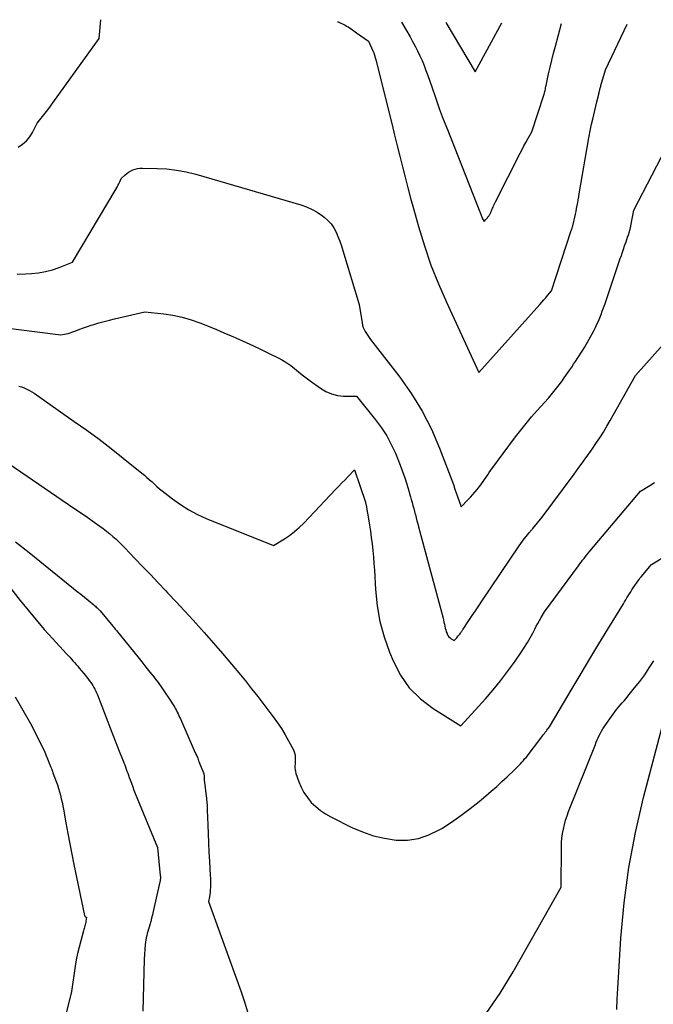
# Model space of a CAD drawing. Units: inches. Extents: x 2609536 to 2612342, y 1497606 to 1499227.
# Drawn here: x 2610516 to 2610604, y 1499078 to 1499214 of the extents above; entities that cross this region are included whole.
import ezdxf

# ---------------------------------------------------------------- set-up
doc = ezdxf.new("R2010")
doc.units = ezdxf.units.IN
doc.header["$MEASUREMENT"] = 0
doc.layers.add('Tile_2735_10_SW_contour_2ft', color=114, linetype='Continuous')

msp = doc.modelspace()

# ---------------------------------------------------------------- linework, layer by layer
at = {"layer": 'Tile_2735_10_SW_contour_2ft'}
for points in [[(2610516.05, 1499196.56, 8786), (2610516.65, 1499196.96, 8786), (2610517.18, 1499197.41, 8786), (2610517.63, 1499197.96, 8786), (2610518.01, 1499198.57, 8786), (2610518.68, 1499199.88, 8786), (2610519.41, 1499200.8, 8786), (2610519.78, 1499201.26, 8786), (2610520.14, 1499201.73, 8786), (2610520.49, 1499202.2, 8786), (2610520.84, 1499202.68, 8786), (2610527.23, 1499211.55, 8786), (2610527.47, 1499214.15, 8786)], [(2610560.17, 1499213.88, 8786), (2610560.25, 1499213.85, 8786), (2610561.21, 1499213.38, 8786), (2610561.42, 1499213.27, 8786), (2610561.63, 1499213.15, 8786), (2610561.83, 1499213.03, 8786), (2610562.03, 1499212.9, 8786), (2610562.22, 1499212.76, 8786), (2610562.42, 1499212.62, 8786), (2610562.61, 1499212.48, 8786), (2610562.81, 1499212.35, 8786), (2610564.45, 1499211.18, 8786), (2610565.03, 1499209.87, 8786), (2610565.16, 1499209.56, 8786), (2610565.28, 1499209.25, 8786), (2610565.38, 1499208.93, 8786), (2610565.47, 1499208.61, 8786), (2610567.7, 1499199.66, 8786), (2610568.06, 1499198.21, 8786), (2610568.42, 1499196.76, 8786), (2610568.77, 1499195.31, 8786), (2610569.13, 1499193.86, 8786), (2610569.49, 1499192.41, 8786), (2610569.86, 1499190.96, 8786), (2610570.25, 1499189.52, 8786), (2610570.65, 1499188.08, 8786), (2610571.35, 1499185.58, 8786), (2610572.18, 1499182.92, 8786), (2610573.08, 1499180.28, 8786), (2610574.11, 1499177.7, 8786), (2610575.22, 1499175.14, 8786), (2610579.71, 1499165.43, 8786), (2610588.13, 1499174.85, 8786), (2610588.4, 1499175.15, 8786), (2610588.66, 1499175.46, 8786), (2610588.93, 1499175.77, 8786), (2610589.19, 1499176.08, 8786), (2610589.71, 1499176.7, 8786), (2610592.47, 1499185.05, 8786), (2610592.51, 1499185.15, 8786), (2610592.54, 1499185.26, 8786), (2610592.57, 1499185.36, 8786), (2610592.6, 1499185.46, 8786), (2610592.63, 1499185.57, 8786), (2610592.66, 1499185.67, 8786), (2610592.68, 1499185.77, 8786), (2610592.71, 1499185.88, 8786), (2610592.94, 1499186.89, 8786), (2610593.03, 1499187.29, 8786), (2610593.12, 1499187.69, 8786), (2610593.2, 1499188.09, 8786), (2610593.28, 1499188.49, 8786), (2610593.36, 1499188.9, 8786), (2610593.43, 1499189.3, 8786), (2610593.5, 1499189.7, 8786), (2610593.57, 1499190.11, 8786), (2610594.91, 1499197.86, 8786), (2610594.95, 1499198.09, 8786), (2610594.99, 1499198.32, 8786), (2610595.03, 1499198.56, 8786), (2610595.08, 1499198.79, 8786), (2610595.12, 1499199.02, 8786), (2610595.17, 1499199.25, 8786), (2610595.22, 1499199.48, 8786), (2610595.28, 1499199.71, 8786), (2610595.46, 1499200.43, 8786), (2610595.6, 1499201.03, 8786), (2610595.74, 1499201.62, 8786), (2610595.88, 1499202.21, 8786), (2610596.01, 1499202.8, 8786), (2610596.3, 1499204.06, 8786), (2610596.33, 1499204.19, 8786), (2610596.36, 1499204.32, 8786), (2610596.39, 1499204.44, 8786), (2610596.42, 1499204.57, 8786), (2610596.46, 1499204.7, 8786), (2610596.49, 1499204.83, 8786), (2610596.53, 1499204.95, 8786), (2610596.56, 1499205.08, 8786), (2610597.21, 1499207.22, 8786), (2610600.17, 1499213.55, 8786)], [(2610569.02, 1499213.81, 8784), (2610570.18, 1499211.78, 8784), (2610570.54, 1499211.14, 8784), (2610570.89, 1499210.5, 8784), (2610571.22, 1499209.84, 8784), (2610571.54, 1499209.18, 8784), (2610571.85, 1499208.51, 8784), (2610572.13, 1499207.84, 8784), (2610572.39, 1499207.15, 8784), (2610572.64, 1499206.46, 8784), (2610573.18, 1499204.88, 8784), (2610573.69, 1499203.39, 8784), (2610574.22, 1499201.91, 8784), (2610574.77, 1499200.44, 8784), (2610575.34, 1499198.98, 8784), (2610579.82, 1499187.65, 8784), (2610579.87, 1499187.53, 8784), (2610579.92, 1499187.4, 8784), (2610579.97, 1499187.28, 8784), (2610580.02, 1499187.16, 8784), (2610580.07, 1499187.04, 8784), (2610580.12, 1499186.92, 8784), (2610580.17, 1499186.8, 8784), (2610580.22, 1499186.68, 8784), (2610580.41, 1499186.28, 8784), (2610580.62, 1499186.53, 8784), (2610580.71, 1499186.62, 8784), (2610580.79, 1499186.72, 8784), (2610580.87, 1499186.82, 8784), (2610580.95, 1499186.92, 8784), (2610580.99, 1499186.98, 8784), (2610581.05, 1499187.05, 8784), (2610581.1, 1499187.12, 8784), (2610581.15, 1499187.2, 8784), (2610581.2, 1499187.28, 8784), (2610581.25, 1499187.35, 8784), (2610581.3, 1499187.43, 8784), (2610581.34, 1499187.52, 8784), (2610581.37, 1499187.6, 8784), (2610581.4, 1499187.66, 8784), (2610581.45, 1499187.78, 8784), (2610581.5, 1499187.89, 8784), (2610581.55, 1499188.01, 8784), (2610581.59, 1499188.12, 8784), (2610581.65, 1499188.26, 8784), (2610581.73, 1499188.45, 8784), (2610581.81, 1499188.63, 8784), (2610581.9, 1499188.81, 8784), (2610581.98, 1499188.99, 8784), (2610585.4, 1499195.73, 8784), (2610585.66, 1499196.23, 8784), (2610585.92, 1499196.72, 8784), (2610586.19, 1499197.22, 8784), (2610586.47, 1499197.7, 8784), (2610587.03, 1499198.68, 8784), (2610588.65, 1499203.72, 8784), (2610588.7, 1499203.89, 8784), (2610588.75, 1499204.06, 8784), (2610588.79, 1499204.23, 8784), (2610588.84, 1499204.4, 8784), (2610588.88, 1499204.57, 8784), (2610588.92, 1499204.74, 8784), (2610588.96, 1499204.91, 8784), (2610589, 1499205.08, 8784), (2610589.34, 1499206.66, 8784), (2610589.56, 1499207.62, 8784), (2610589.78, 1499208.58, 8784), (2610590.03, 1499209.54, 8784), (2610590.28, 1499210.49, 8784), (2610591.13, 1499213.63, 8784)], [(2610575.11, 1499213.76, 8782), (2610579.19, 1499206.94, 8782), (2610582.85, 1499213.7, 8782)], [(2610515.9, 1499179.03, 8788), (2610517.03, 1499179.06, 8788), (2610517.88, 1499179.11, 8788), (2610518.86, 1499179.21, 8788), (2610519.82, 1499179.37, 8788), (2610520.77, 1499179.63, 8788), (2610521.7, 1499179.94, 8788), (2610523.55, 1499180.67, 8788), (2610529.57, 1499190.8, 8788), (2610529.7, 1499191.03, 8788), (2610529.83, 1499191.27, 8788), (2610529.95, 1499191.51, 8788), (2610530.07, 1499191.75, 8788), (2610530.29, 1499192.24, 8788), (2610530.78, 1499192.69, 8788), (2610531.03, 1499192.91, 8788), (2610531.3, 1499193.1, 8788), (2610531.58, 1499193.26, 8788), (2610531.88, 1499193.41, 8788), (2610532.21, 1499193.52, 8788), (2610532.53, 1499193.61, 8788), (2610532.86, 1499193.65, 8788), (2610533.2, 1499193.66, 8788), (2610535.24, 1499193.63, 8788), (2610536.59, 1499193.55, 8788), (2610537.93, 1499193.4, 8788), (2610539.26, 1499193.14, 8788), (2610540.57, 1499192.81, 8788), (2610555.1, 1499188.58, 8788), (2610555.89, 1499188.3, 8788), (2610556.65, 1499187.97, 8788), (2610557.37, 1499187.56, 8788), (2610558.07, 1499187.09, 8788), (2610558.33, 1499186.89, 8788), (2610558.83, 1499186.45, 8788), (2610559.28, 1499185.96, 8788), (2610559.65, 1499185.42, 8788), (2610559.97, 1499184.83, 8788), (2610560.23, 1499184.2, 8788), (2610560.48, 1499183.57, 8788), (2610560.71, 1499182.93, 8788), (2610560.91, 1499182.28, 8788), (2610563.15, 1499174.83, 8788), (2610563.55, 1499172.31, 8788), (2610563.62, 1499171.99, 8788), (2610563.72, 1499171.68, 8788), (2610563.85, 1499171.38, 8788), (2610564, 1499171.09, 8788), (2610564.17, 1499170.81, 8788), (2610564.35, 1499170.54, 8788), (2610564.54, 1499170.27, 8788), (2610564.74, 1499170.01, 8788), (2610568.78, 1499164.79, 8788), (2610570.41, 1499162.49, 8788), (2610571.88, 1499160.11, 8788), (2610573.14, 1499157.6, 8788), (2610574.26, 1499155.02, 8788), (2610576.17, 1499149.98, 8788), (2610576.22, 1499149.85, 8788), (2610576.26, 1499149.73, 8788), (2610576.3, 1499149.6, 8788), (2610576.34, 1499149.47, 8788), (2610576.38, 1499149.34, 8788), (2610576.42, 1499149.21, 8788), (2610576.46, 1499149.08, 8788), (2610576.5, 1499148.96, 8788), (2610577.23, 1499146.9, 8788), (2610578.19, 1499147.88, 8788), (2610578.52, 1499148.22, 8788), (2610578.84, 1499148.58, 8788), (2610579.15, 1499148.94, 8788), (2610579.46, 1499149.31, 8788), (2610579.58, 1499149.46, 8788), (2610579.81, 1499149.76, 8788), (2610580.04, 1499150.06, 8788), (2610580.27, 1499150.38, 8788), (2610580.49, 1499150.69, 8788), (2610580.7, 1499151.01, 8788), (2610580.92, 1499151.32, 8788), (2610581.14, 1499151.63, 8788), (2610581.37, 1499151.94, 8788), (2610584.78, 1499156.58, 8788), (2610585.49, 1499157.5, 8788), (2610586.21, 1499158.42, 8788), (2610586.96, 1499159.31, 8788), (2610587.73, 1499160.18, 8788), (2610589.3, 1499161.91, 8788), (2610590.06, 1499162.81, 8788), (2610590.43, 1499163.27, 8788), (2610590.79, 1499163.73, 8788), (2610591.14, 1499164.21, 8788), (2610591.48, 1499164.69, 8788), (2610592.25, 1499165.81, 8788), (2610592.52, 1499166.19, 8788), (2610592.78, 1499166.58, 8788), (2610593.04, 1499166.96, 8788), (2610593.3, 1499167.34, 8788), (2610593.55, 1499167.73, 8788), (2610593.8, 1499168.12, 8788), (2610594.04, 1499168.52, 8788), (2610594.27, 1499168.92, 8788), (2610595.56, 1499171.22, 8788), (2610595.79, 1499171.66, 8788), (2610596.01, 1499172.1, 8788), (2610596.21, 1499172.55, 8788), (2610596.4, 1499173, 8788), (2610596.58, 1499173.46, 8788), (2610596.75, 1499173.92, 8788), (2610596.92, 1499174.38, 8788), (2610597.08, 1499174.85, 8788), (2610599.24, 1499181.17, 8788), (2610599.39, 1499181.61, 8788), (2610599.54, 1499182.05, 8788), (2610599.69, 1499182.49, 8788), (2610599.84, 1499182.93, 8788), (2610599.93, 1499183.18, 8788), (2610600.04, 1499183.49, 8788), (2610600.14, 1499183.81, 8788), (2610600.25, 1499184.12, 8788), (2610600.35, 1499184.44, 8788), (2610600.51, 1499184.93, 8788), (2610600.53, 1499185, 8788), (2610600.55, 1499185.07, 8788), (2610600.57, 1499185.14, 8788), (2610600.59, 1499185.21, 8788), (2610600.6, 1499185.24, 8788), (2610600.61, 1499185.29, 8788), (2610600.63, 1499185.35, 8788), (2610600.64, 1499185.4, 8788), (2610600.65, 1499185.46, 8788), (2610600.66, 1499185.51, 8788), (2610600.67, 1499185.57, 8788), (2610600.68, 1499185.62, 8788), (2610600.69, 1499185.68, 8788), (2610601.1, 1499187.88, 8788), (2610606.19, 1499197.6, 8788)], [(2610512.45, 1499171.83, 8790), (2610521.92, 1499170.64, 8790), (2610522.44, 1499170.72, 8790), (2610522.69, 1499170.77, 8790), (2610522.95, 1499170.83, 8790), (2610523.2, 1499170.91, 8790), (2610523.44, 1499171, 8790), (2610524.01, 1499171.22, 8790), (2610524.54, 1499171.43, 8790), (2610525.07, 1499171.62, 8790), (2610525.6, 1499171.81, 8790), (2610526.14, 1499171.98, 8790), (2610526.48, 1499172.09, 8790), (2610527.2, 1499172.3, 8790), (2610527.91, 1499172.5, 8790), (2610528.64, 1499172.69, 8790), (2610529.36, 1499172.86, 8790), (2610533.56, 1499173.8, 8790), (2610536.15, 1499173.54, 8790), (2610537.43, 1499173.35, 8790), (2610538.69, 1499173.09, 8790), (2610539.92, 1499172.73, 8790), (2610541.14, 1499172.3, 8790), (2610542.41, 1499171.79, 8790), (2610543.44, 1499171.37, 8790), (2610544.47, 1499170.94, 8790), (2610545.49, 1499170.5, 8790), (2610546.51, 1499170.06, 8790), (2610547.52, 1499169.6, 8790), (2610548.54, 1499169.13, 8790), (2610549.54, 1499168.65, 8790), (2610550.54, 1499168.17, 8790), (2610551.96, 1499167.47, 8790), (2610552.56, 1499167.15, 8790), (2610553.15, 1499166.8, 8790), (2610553.7, 1499166.4, 8790), (2610554.24, 1499165.98, 8790), (2610554.76, 1499165.55, 8790), (2610555.3, 1499165.12, 8790), (2610555.84, 1499164.7, 8790), (2610556.39, 1499164.29, 8790), (2610557.81, 1499163.26, 8790), (2610558.55, 1499162.82, 8790), (2610559.33, 1499162.48, 8790), (2610560.15, 1499162.29, 8790), (2610561.01, 1499162.2, 8790), (2610562.78, 1499162.18, 8790), (2610565.43, 1499158.91, 8790), (2610566.23, 1499157.82, 8790), (2610566.97, 1499156.7, 8790), (2610567.6, 1499155.52, 8790), (2610568.17, 1499154.3, 8790), (2610568.51, 1499153.48, 8790), (2610568.84, 1499152.63, 8790), (2610569.16, 1499151.78, 8790), (2610569.45, 1499150.91, 8790), (2610569.73, 1499150.04, 8790), (2610570.01, 1499149.1, 8790), (2610570.13, 1499148.7, 8790), (2610570.25, 1499148.29, 8790), (2610570.36, 1499147.89, 8790), (2610570.48, 1499147.48, 8790), (2610570.59, 1499147.07, 8790), (2610570.7, 1499146.67, 8790), (2610570.81, 1499146.26, 8790), (2610570.91, 1499145.85, 8790), (2610570.92, 1499145.82, 8790), (2610571.02, 1499145.4, 8790), (2610571.13, 1499144.97, 8790), (2610571.24, 1499144.55, 8790), (2610571.35, 1499144.13, 8790), (2610574.74, 1499131.51, 8790), (2610574.81, 1499131.24, 8790), (2610574.87, 1499130.98, 8790), (2610574.93, 1499130.71, 8790), (2610574.99, 1499130.44, 8790), (2610574.99, 1499130.43, 8790), (2610575.05, 1499130.17, 8790), (2610575.12, 1499129.91, 8790), (2610575.2, 1499129.66, 8790), (2610575.3, 1499129.41, 8790), (2610575.32, 1499129.35, 8790), (2610575.42, 1499129.15, 8790), (2610575.55, 1499128.97, 8790), (2610575.71, 1499128.81, 8790), (2610575.89, 1499128.67, 8790), (2610576.29, 1499128.43, 8790), (2610576.64, 1499128.81, 8790), (2610576.75, 1499128.94, 8790), (2610576.85, 1499129.07, 8790), (2610576.95, 1499129.2, 8790), (2610577.05, 1499129.33, 8790), (2610577.14, 1499129.47, 8790), (2610577.19, 1499129.54, 8790), (2610577.24, 1499129.61, 8790), (2610577.28, 1499129.68, 8790), (2610577.33, 1499129.75, 8790), (2610577.37, 1499129.82, 8790), (2610577.42, 1499129.89, 8790), (2610577.46, 1499129.96, 8790), (2610577.51, 1499130.03, 8790), (2610578.32, 1499131.22, 8790), (2610578.77, 1499131.89, 8790), (2610579.22, 1499132.56, 8790), (2610579.67, 1499133.22, 8790), (2610580.12, 1499133.89, 8790), (2610585.26, 1499141.51, 8790), (2610585.48, 1499141.84, 8790), (2610585.72, 1499142.17, 8790), (2610585.96, 1499142.49, 8790), (2610586.21, 1499142.8, 8790), (2610586.58, 1499143.26, 8790), (2610586.65, 1499143.34, 8790), (2610586.72, 1499143.42, 8790), (2610586.79, 1499143.5, 8790), (2610586.86, 1499143.58, 8790), (2610586.93, 1499143.66, 8790), (2610587, 1499143.74, 8790), (2610587.07, 1499143.82, 8790), (2610587.14, 1499143.9, 8790), (2610588.45, 1499145.45, 8790), (2610592.85, 1499151.42, 8790), (2610593.18, 1499151.87, 8790), (2610593.5, 1499152.31, 8790), (2610593.83, 1499152.76, 8790), (2610594.15, 1499153.2, 8790), (2610594.48, 1499153.65, 8790), (2610594.8, 1499154.1, 8790), (2610595.11, 1499154.55, 8790), (2610595.43, 1499155.01, 8790), (2610595.87, 1499155.64, 8790), (2610596.39, 1499156.43, 8790), (2610596.9, 1499157.22, 8790), (2610597.38, 1499158.02, 8790), (2610597.85, 1499158.83, 8790), (2610601.34, 1499165.04, 8790), (2610605.14, 1499169.3, 8790)], [(2610516.14, 1499163.57, 8792), (2610516.51, 1499163.45, 8792), (2610516.88, 1499163.31, 8792), (2610517.24, 1499163.15, 8792), (2610517.6, 1499162.98, 8792), (2610517.93, 1499162.78, 8792), (2610518.26, 1499162.57, 8792), (2610523.79, 1499158.7, 8792), (2610525.51, 1499157.47, 8792), (2610527.21, 1499156.22, 8792), (2610528.89, 1499154.94, 8792), (2610530.55, 1499153.63, 8792), (2610533.11, 1499151.57, 8792), (2610533.48, 1499151.27, 8792), (2610533.83, 1499150.97, 8792), (2610534.18, 1499150.65, 8792), (2610534.53, 1499150.33, 8792), (2610534.87, 1499150.01, 8792), (2610535.22, 1499149.69, 8792), (2610535.58, 1499149.39, 8792), (2610535.95, 1499149.1, 8792), (2610537.35, 1499148, 8792), (2610538.46, 1499147.21, 8792), (2610539.6, 1499146.48, 8792), (2610540.8, 1499145.86, 8792), (2610542.03, 1499145.3, 8792), (2610551.34, 1499141.56, 8792), (2610552.82, 1499142.48, 8792), (2610553.54, 1499142.96, 8792), (2610554.23, 1499143.48, 8792), (2610554.87, 1499144.05, 8792), (2610555.5, 1499144.66, 8792), (2610559.9, 1499149.28, 8792), (2610560.33, 1499149.73, 8792), (2610560.77, 1499150.19, 8792), (2610561.21, 1499150.64, 8792), (2610561.64, 1499151.1, 8792), (2610562.52, 1499152, 8792), (2610564.01, 1499147.56, 8792), (2610564.04, 1499147.47, 8792), (2610564.07, 1499147.37, 8792), (2610564.09, 1499147.28, 8792), (2610564.12, 1499147.19, 8792), (2610564.14, 1499147.09, 8792), (2610564.16, 1499147, 8792), (2610564.17, 1499146.91, 8792), (2610564.19, 1499146.81, 8792), (2610564.44, 1499145.26, 8792), (2610564.57, 1499144.39, 8792), (2610564.7, 1499143.52, 8792), (2610564.82, 1499142.65, 8792), (2610564.93, 1499141.77, 8792), (2610564.93, 1499141.74, 8792), (2610565.03, 1499140.85, 8792), (2610565.12, 1499139.95, 8792), (2610565.2, 1499139.06, 8792), (2610565.26, 1499138.16, 8792), (2610565.41, 1499135.47, 8792), (2610565.65, 1499133.25, 8792), (2610566.03, 1499131.07, 8792), (2610566.62, 1499128.93, 8792), (2610567.35, 1499126.82, 8792), (2610567.84, 1499125.62, 8792), (2610568.85, 1499123.67, 8792), (2610570.08, 1499121.89, 8792), (2610571.62, 1499120.38, 8792), (2610573.37, 1499119.05, 8792), (2610577.22, 1499116.67, 8792), (2610580.6, 1499120.4, 8792), (2610581.66, 1499121.62, 8792), (2610582.69, 1499122.86, 8792), (2610583.67, 1499124.15, 8792), (2610584.61, 1499125.46, 8792), (2610585.59, 1499126.88, 8792), (2610586, 1499127.51, 8792), (2610586.41, 1499128.15, 8792), (2610586.78, 1499128.8, 8792), (2610587.14, 1499129.47, 8792), (2610587.41, 1499130, 8792), (2610587.63, 1499130.41, 8792), (2610587.85, 1499130.81, 8792), (2610588.07, 1499131.21, 8792), (2610588.31, 1499131.61, 8792), (2610588.78, 1499132.4, 8792), (2610593.46, 1499138.77, 8792), (2610593.65, 1499139.03, 8792), (2610593.84, 1499139.28, 8792), (2610594.03, 1499139.53, 8792), (2610594.23, 1499139.78, 8792), (2610594.42, 1499140.02, 8792), (2610594.62, 1499140.27, 8792), (2610594.82, 1499140.51, 8792), (2610595.02, 1499140.76, 8792), (2610602.02, 1499149.08, 8792), (2610603.31, 1499149.86, 8792), (2610603.95, 1499150.25, 8792)], [(2610513.91, 1499153.44, 8794), (2610523.01, 1499147.23, 8794), (2610523.89, 1499146.62, 8794), (2610524.77, 1499146.02, 8794), (2610525.65, 1499145.41, 8794), (2610526.53, 1499144.8, 8794), (2610527.34, 1499144.23, 8794), (2610527.8, 1499143.89, 8794), (2610528.26, 1499143.54, 8794), (2610528.7, 1499143.18, 8794), (2610529.14, 1499142.81, 8794), (2610529.56, 1499142.43, 8794), (2610529.98, 1499142.03, 8794), (2610530.39, 1499141.63, 8794), (2610530.79, 1499141.22, 8794), (2610532.17, 1499139.77, 8794), (2610533.24, 1499138.65, 8794), (2610534.3, 1499137.54, 8794), (2610535.36, 1499136.42, 8794), (2610536.42, 1499135.3, 8794), (2610536.67, 1499135.04, 8794), (2610537.86, 1499133.78, 8794), (2610539.03, 1499132.52, 8794), (2610540.2, 1499131.25, 8794), (2610541.35, 1499129.97, 8794), (2610541.76, 1499129.53, 8794), (2610543.03, 1499128.09, 8794), (2610544.29, 1499126.64, 8794), (2610545.52, 1499125.18, 8794), (2610546.74, 1499123.7, 8794), (2610547.43, 1499122.86, 8794), (2610548.29, 1499121.79, 8794), (2610549.15, 1499120.71, 8794), (2610549.99, 1499119.62, 8794), (2610550.82, 1499118.52, 8794), (2610551.29, 1499117.9, 8794), (2610551.86, 1499117.1, 8794), (2610552.41, 1499116.28, 8794), (2610552.92, 1499115.44, 8794), (2610553.4, 1499114.58, 8794), (2610554.06, 1499113.34, 8794), (2610554.17, 1499113.08, 8794), (2610554.25, 1499112.82, 8794), (2610554.3, 1499112.55, 8794), (2610554.32, 1499112.27, 8794), (2610554.32, 1499112.25, 8794), (2610554.32, 1499111.97, 8794), (2610554.31, 1499111.7, 8794), (2610554.3, 1499111.42, 8794), (2610554.28, 1499111.15, 8794), (2610554.28, 1499110.88, 8794), (2610554.3, 1499110.61, 8794), (2610554.35, 1499110.34, 8794), (2610554.42, 1499110.08, 8794), (2610554.82, 1499108.95, 8794), (2610555.15, 1499108.18, 8794), (2610555.53, 1499107.44, 8794), (2610556.01, 1499106.75, 8794), (2610556.54, 1499106.1, 8794), (2610557.15, 1499105.51, 8794), (2610557.79, 1499104.97, 8794), (2610558.49, 1499104.51, 8794), (2610559.22, 1499104.09, 8794), (2610562.15, 1499102.64, 8794), (2610563.62, 1499102.01, 8794), (2610565.12, 1499101.49, 8794), (2610566.67, 1499101.14, 8794), (2610568.25, 1499100.9, 8794), (2610569.82, 1499100.9, 8794), (2610571.35, 1499101.1, 8794), (2610572.8, 1499101.6, 8794), (2610574.21, 1499102.29, 8794), (2610574.56, 1499102.51, 8794), (2610575.9, 1499103.38, 8794), (2610577.21, 1499104.28, 8794), (2610578.48, 1499105.24, 8794), (2610579.73, 1499106.23, 8794), (2610580.66, 1499107, 8794), (2610581.41, 1499107.64, 8794), (2610582.16, 1499108.29, 8794), (2610582.89, 1499108.96, 8794), (2610583.62, 1499109.64, 8794), (2610584.63, 1499110.61, 8794), (2610584.84, 1499110.81, 8794), (2610585.05, 1499111.02, 8794), (2610585.25, 1499111.22, 8794), (2610585.45, 1499111.43, 8794), (2610585.65, 1499111.65, 8794), (2610585.84, 1499111.86, 8794), (2610586.02, 1499112.09, 8794), (2610586.21, 1499112.31, 8794), (2610588.39, 1499115.14, 8794), (2610588.51, 1499115.29, 8794), (2610588.63, 1499115.45, 8794), (2610588.75, 1499115.61, 8794), (2610588.87, 1499115.77, 8794), (2610588.95, 1499115.86, 8794), (2610589.03, 1499115.97, 8794), (2610589.11, 1499116.08, 8794), (2610589.19, 1499116.19, 8794), (2610589.28, 1499116.3, 8794), (2610589.44, 1499116.51, 8794), (2610592.59, 1499121.84, 8794), (2610593.81, 1499123.88, 8794), (2610595.03, 1499125.93, 8794), (2610596.26, 1499127.97, 8794), (2610597.5, 1499130, 8794), (2610599.66, 1499133.51, 8794), (2610599.83, 1499133.79, 8794), (2610599.99, 1499134.06, 8794), (2610600.16, 1499134.34, 8794), (2610600.33, 1499134.61, 8794), (2610600.5, 1499134.89, 8794), (2610600.68, 1499135.16, 8794), (2610600.85, 1499135.43, 8794), (2610601.03, 1499135.7, 8794), (2610601.79, 1499136.82, 8794), (2610601.83, 1499136.88, 8794), (2610601.87, 1499136.93, 8794), (2610601.9, 1499136.98, 8794), (2610601.94, 1499137.03, 8794), (2610601.98, 1499137.08, 8794), (2610602.02, 1499137.13, 8794), (2610602.06, 1499137.18, 8794), (2610602.1, 1499137.23, 8794), (2610603.53, 1499138.92, 8794), (2610611.31, 1499143.66, 8794)], [(2610515.68, 1499142.08, 8796), (2610517.55, 1499140.61, 8796), (2610523.69, 1499135.63, 8796), (2610524.2, 1499135.22, 8796), (2610524.7, 1499134.82, 8796), (2610525.2, 1499134.41, 8796), (2610525.71, 1499134, 8796), (2610526.47, 1499133.37, 8796), (2610526.59, 1499133.27, 8796), (2610526.71, 1499133.17, 8796), (2610526.82, 1499133.07, 8796), (2610526.94, 1499132.97, 8796), (2610527.05, 1499132.86, 8796), (2610527.16, 1499132.75, 8796), (2610527.26, 1499132.64, 8796), (2610527.36, 1499132.52, 8796), (2610529.11, 1499130.42, 8796), (2610529.33, 1499130.16, 8796), (2610529.44, 1499130.03, 8796), (2610529.55, 1499129.9, 8796), (2610529.65, 1499129.77, 8796), (2610529.76, 1499129.64, 8796), (2610532.57, 1499126.19, 8796), (2610533.13, 1499125.49, 8796), (2610533.7, 1499124.78, 8796), (2610534.25, 1499124.08, 8796), (2610534.81, 1499123.37, 8796), (2610534.83, 1499123.33, 8796), (2610535.36, 1499122.63, 8796), (2610535.87, 1499121.92, 8796), (2610536.37, 1499121.2, 8796), (2610536.86, 1499120.47, 8796), (2610537.53, 1499119.42, 8796), (2610537.67, 1499119.21, 8796), (2610537.79, 1499118.99, 8796), (2610537.91, 1499118.76, 8796), (2610538.03, 1499118.54, 8796), (2610538.14, 1499118.31, 8796), (2610538.25, 1499118.08, 8796), (2610538.35, 1499117.85, 8796), (2610538.46, 1499117.62, 8796), (2610540.34, 1499113.27, 8796), (2610540.4, 1499113.14, 8796), (2610540.46, 1499113.01, 8796), (2610540.52, 1499112.89, 8796), (2610540.58, 1499112.77, 8796), (2610540.72, 1499112.52, 8796), (2610540.85, 1499112.18, 8796), (2610540.91, 1499112.01, 8796), (2610540.97, 1499111.84, 8796), (2610541.04, 1499111.67, 8796), (2610541.1, 1499111.51, 8796), (2610541.64, 1499110.16, 8796), (2610541.68, 1499110.06, 8796), (2610541.7, 1499109.96, 8796), (2610541.72, 1499109.86, 8796), (2610541.74, 1499109.76, 8796), (2610541.75, 1499109.66, 8796), (2610541.75, 1499109.55, 8796), (2610541.76, 1499109.45, 8796), (2610541.76, 1499109.35, 8796), (2610541.76, 1499109.32, 8796), (2610541.76, 1499109.21, 8796), (2610541.76, 1499109.09, 8796), (2610541.77, 1499108.98, 8796), (2610541.78, 1499108.87, 8796), (2610542.02, 1499106.95, 8796), (2610542.05, 1499106.71, 8796), (2610542.07, 1499106.47, 8796), (2610542.09, 1499106.23, 8796), (2610542.11, 1499105.99, 8796), (2610542.13, 1499105.75, 8796), (2610542.14, 1499105.51, 8796), (2610542.15, 1499105.26, 8796), (2610542.16, 1499105.02, 8796), (2610542.23, 1499103, 8796), (2610542.27, 1499101.74, 8796), (2610542.33, 1499100.49, 8796), (2610542.39, 1499099.23, 8796), (2610542.47, 1499097.98, 8796), (2610542.59, 1499096.02, 8796), (2610542.61, 1499095.63, 8796), (2610542.62, 1499095.25, 8796), (2610542.62, 1499094.87, 8796), (2610542.61, 1499094.48, 8796), (2610542.61, 1499094.37, 8796), (2610542.59, 1499094.04, 8796), (2610542.56, 1499093.71, 8796), (2610542.52, 1499093.39, 8796), (2610542.47, 1499093.07, 8796), (2610542.35, 1499092.42, 8796), (2610546.84, 1499079.94, 8796), (2610547.29, 1499078.57, 8796), (2610547.71, 1499077.19, 8796)], [(2610511.1, 1499140.59, 8798), (2610516.31, 1499133.98, 8798), (2610517.4, 1499132.62, 8798), (2610518.51, 1499131.29, 8798), (2610519.65, 1499129.98, 8798), (2610520.81, 1499128.69, 8798), (2610522.72, 1499126.62, 8798), (2610522.94, 1499126.38, 8798), (2610523.16, 1499126.13, 8798), (2610523.39, 1499125.89, 8798), (2610523.61, 1499125.64, 8798), (2610523.83, 1499125.4, 8798), (2610524.05, 1499125.15, 8798), (2610524.27, 1499124.89, 8798), (2610524.48, 1499124.64, 8798), (2610525.09, 1499123.9, 8798), (2610525.29, 1499123.66, 8798), (2610525.48, 1499123.42, 8798), (2610525.67, 1499123.18, 8798), (2610525.86, 1499122.94, 8798), (2610525.89, 1499122.9, 8798), (2610526.05, 1499122.68, 8798), (2610526.22, 1499122.45, 8798), (2610526.37, 1499122.21, 8798), (2610526.51, 1499121.97, 8798), (2610526.64, 1499121.72, 8798), (2610526.77, 1499121.47, 8798), (2610526.88, 1499121.21, 8798), (2610526.99, 1499120.95, 8798), (2610528.79, 1499116.27, 8798), (2610529.12, 1499115.43, 8798), (2610529.44, 1499114.6, 8798), (2610529.77, 1499113.77, 8798), (2610530.1, 1499112.94, 8798), (2610530.53, 1499111.85, 8798), (2610530.65, 1499111.56, 8798), (2610530.76, 1499111.28, 8798), (2610530.86, 1499110.99, 8798), (2610530.97, 1499110.7, 8798), (2610531.07, 1499110.42, 8798), (2610531.18, 1499110.13, 8798), (2610531.28, 1499109.84, 8798), (2610531.38, 1499109.55, 8798), (2610531.51, 1499109.19, 8798), (2610531.68, 1499108.73, 8798), (2610531.86, 1499108.26, 8798), (2610532.04, 1499107.8, 8798), (2610532.22, 1499107.34, 8798), (2610535.29, 1499099.85, 8798), (2610535.68, 1499095.98, 8798), (2610535.69, 1499095.87, 8798), (2610535.69, 1499095.76, 8798), (2610535.69, 1499095.65, 8798), (2610535.69, 1499095.54, 8798), (2610535.68, 1499095.43, 8798), (2610535.66, 1499095.33, 8798), (2610535.65, 1499095.22, 8798), (2610535.63, 1499095.11, 8798), (2610534.71, 1499091.04, 8798), (2610534.6, 1499090.58, 8798), (2610534.48, 1499090.12, 8798), (2610534.36, 1499089.66, 8798), (2610534.22, 1499089.21, 8798), (2610534.13, 1499088.89, 8798), (2610534.04, 1499088.59, 8798), (2610533.96, 1499088.29, 8798), (2610533.88, 1499087.99, 8798), (2610533.8, 1499087.7, 8798), (2610533.74, 1499087.4, 8798), (2610533.68, 1499087.09, 8798), (2610533.64, 1499086.79, 8798), (2610533.6, 1499086.48, 8798), (2610533.43, 1499084.47, 8798), (2610533.27, 1499077.26, 8798)], [(2610580.69, 1499076.94, 8796), (2610582.64, 1499079.77, 8796), (2610584.45, 1499082.71, 8796), (2610591.05, 1499094.41, 8796), (2610591.11, 1499099.92, 8796), (2610591.13, 1499100.54, 8796), (2610591.18, 1499101.17, 8796), (2610591.26, 1499101.79, 8796), (2610591.37, 1499102.41, 8796), (2610591.52, 1499103.03, 8796), (2610591.68, 1499103.64, 8796), (2610591.88, 1499104.23, 8796), (2610592.1, 1499104.82, 8796), (2610595.8, 1499114.09, 8796), (2610595.92, 1499114.41, 8796), (2610596.06, 1499114.72, 8796), (2610596.2, 1499115.03, 8796), (2610596.34, 1499115.34, 8796), (2610596.49, 1499115.65, 8796), (2610596.65, 1499115.95, 8796), (2610596.83, 1499116.24, 8796), (2610597.02, 1499116.52, 8796), (2610598.24, 1499118.27, 8796), (2610598.48, 1499118.59, 8796), (2610598.72, 1499118.91, 8796), (2610598.98, 1499119.22, 8796), (2610599.24, 1499119.52, 8796), (2610599.51, 1499119.82, 8796), (2610599.78, 1499120.12, 8796), (2610600.03, 1499120.43, 8796), (2610600.29, 1499120.74, 8796), (2610601.22, 1499121.9, 8796), (2610601.92, 1499122.8, 8796), (2610602.61, 1499123.72, 8796), (2610603.25, 1499124.66, 8796), (2610603.88, 1499125.62, 8796)], [(2610515.62, 1499120.69, 8800), (2610516.7, 1499118.85, 8800), (2610517.72, 1499116.98, 8800), (2610519.17, 1499114.19, 8800), (2610519.42, 1499113.68, 8800), (2610519.66, 1499113.17, 8800), (2610519.88, 1499112.65, 8800), (2610520.1, 1499112.13, 8800), (2610520.43, 1499111.28, 8800), (2610520.47, 1499111.18, 8800), (2610520.51, 1499111.07, 8800), (2610520.55, 1499110.97, 8800), (2610520.59, 1499110.87, 8800), (2610520.66, 1499110.7, 8800), (2610520.66, 1499110.68, 8800), (2610520.67, 1499110.67, 8800), (2610520.68, 1499110.65, 8800), (2610520.68, 1499110.63, 8800), (2610520.71, 1499110.56, 8800), (2610520.72, 1499110.54, 8800), (2610520.72, 1499110.52, 8800), (2610520.73, 1499110.51, 8800), (2610520.74, 1499110.49, 8800), (2610520.76, 1499110.41, 8800), (2610520.79, 1499110.35, 8800), (2610520.81, 1499110.29, 8800), (2610520.83, 1499110.24, 8800), (2610520.85, 1499110.18, 8800), (2610521.3, 1499108.96, 8800), (2610521.46, 1499108.5, 8800), (2610521.62, 1499108.03, 8800), (2610521.76, 1499107.56, 8800), (2610521.89, 1499107.08, 8800), (2610522, 1499106.6, 8800), (2610522.11, 1499106.12, 8800), (2610522.21, 1499105.63, 8800), (2610522.3, 1499105.15, 8800), (2610522.63, 1499103.25, 8800), (2610522.89, 1499101.82, 8800), (2610523.16, 1499100.39, 8800), (2610523.44, 1499098.96, 8800), (2610523.73, 1499097.53, 8800), (2610525.21, 1499090.46, 8800), (2610525.23, 1499090.41, 8800), (2610525.26, 1499090.36, 8800), (2610525.3, 1499090.32, 8800), (2610525.35, 1499090.3, 8800), (2610525.46, 1499090.25, 8800), (2610525.4, 1499089.71, 8800), (2610525.37, 1499089.54, 8800), (2610525.34, 1499089.37, 8800), (2610525.31, 1499089.2, 8800), (2610525.26, 1499089.03, 8800), (2610525.22, 1499088.87, 8800), (2610525.17, 1499088.7, 8800), (2610525.12, 1499088.53, 8800), (2610525.08, 1499088.37, 8800), (2610524.68, 1499086.98, 8800), (2610524.45, 1499086.11, 8800), (2610524.24, 1499085.24, 8800), (2610524.07, 1499084.37, 8800), (2610523.92, 1499083.48, 8800), (2610523.4, 1499079.97, 8800), (2610520.78, 1499069.34, 8800)], [(2610598.75, 1499077.48, 8798), (2610598.81, 1499078.93, 8798), (2610598.89, 1499080.38, 8798), (2610599.31, 1499087.34, 8798), (2610599.76, 1499092.25, 8798), (2610600.4, 1499097.12, 8798), (2610601.32, 1499101.95, 8798), (2610602.44, 1499106.75, 8798), (2610606.15, 1499120.73, 8798)]]:
    msp.add_polyline3d(points, dxfattribs=at)

doc.saveas('drawing.dxf')
